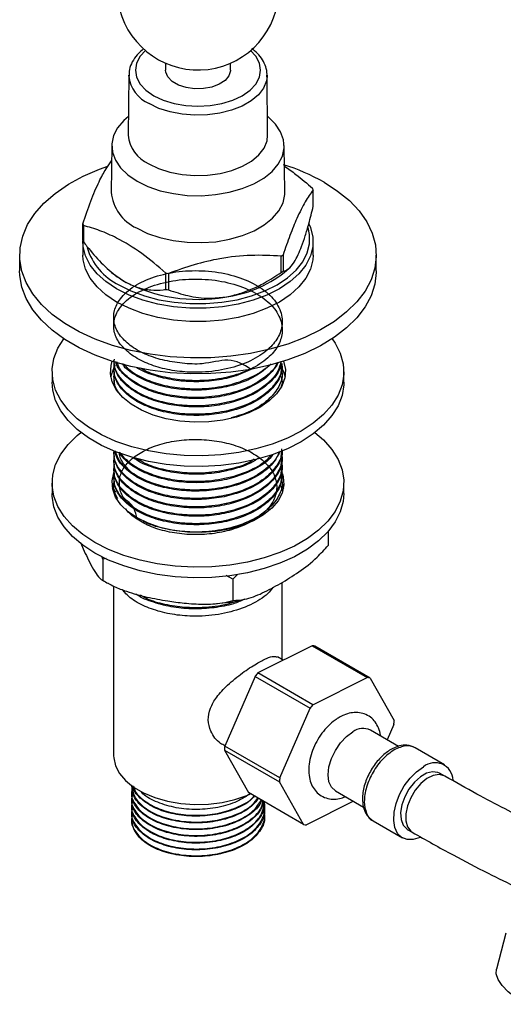
# Model space of a CAD drawing. Units: millimetres. Extents: x 3 to 2246, y 5 to 2245.
# Drawn here: x 1583 to 1658, y 1898 to 2050 of the extents above; entities that cross this region are included whole.
import ezdxf

# ---------------------------------------------------------------- set-up
doc = ezdxf.new("R2010")
doc.units = ezdxf.units.MM

msp = doc.modelspace()

# ---------------------------------------------------------------- linework, layer by layer
at = {"color": 7, "linetype": 'Continuous', "lineweight": 25}
for p, q in [((1605.82, 2043.41), (1605.82, 2042.34)), ((1615.82, 2042.34), (1615.82, 2043.41)), ((1600.17, 2041.56), (1600.07, 2032.33)), ((1600.17, 2041.43), (1600.17, 2041.56)), ((1621.57, 2032.33), (1621.48, 2041.56)), ((1621.48, 2041.56), (1621.48, 2041.37)), ((1597.52, 2030.72), (1597.42, 2023.54)), ((1624.22, 2023.54), (1624.12, 2030.72)), ((1628.6, 2021.36), (1628.6, 2023.89)), ((1593.04, 2016.12), (1593.04, 2018.65)), ((1593.16, 2018.4), (1593.16, 2015.87)), ((1593.07, 2015.88), (1593.07, 2013.84)), ((1628.57, 2013.84), (1628.57, 2015.88)), ((1583.32, 2013.84), (1583.32, 2011.39)), ((1623.64, 2011.16), (1623.64, 2013.69)), ((1623.95, 2013.87), (1623.95, 2011.34)), ((1638.32, 2011.39), (1638.32, 2013.84)), ((1597.24, 2011.4), (1597.51, 2011.17)), ((1605.86, 2008.54), (1605.86, 2011.07)), ((1606.29, 2011), (1606.29, 2008.47)), ((1624.14, 2011.17), (1624.9, 2011.83)), ((1623.82, 1996.96), (1623.82, 1997.12)), ((1588.32, 1995.88), (1588.32, 1994.24)), ((1597.82, 1996.48), (1597.82, 1996.31)), ((1598.01, 1996.69), (1598.11, 1996.87)), ((1623.82, 1995.67), (1623.82, 1995.83)), ((1633.32, 1994.24), (1633.32, 1995.88)), ((1597.82, 1995.18), (1597.82, 1995.02)), ((1597.82, 1993.88), (1597.82, 1993.78)), ((1597.93, 1993.88), (1597.94, 1994.55)), ((1623.82, 1994.37), (1623.82, 1994.53)), ((1620.96, 1990.97), (1619.97, 1990.23)), ((1597.82, 1983.51), (1597.82, 1983.35)), ((1597.82, 1982.22), (1597.82, 1982.06)), ((1623.82, 1982.7), (1623.82, 1982.87)), ((1597.82, 1980.92), (1597.82, 1980.76)), ((1623.76, 1980.39), (1623.82, 1980.21)), ((1623.82, 1981.41), (1623.82, 1981.57)), ((1623.82, 1980.11), (1623.82, 1980.27)), ((1588.32, 1978.73), (1588.32, 1977.1)), ((1597.82, 1979.62), (1597.82, 1979.46)), ((1623.82, 1978.81), (1623.82, 1978.98)), ((1633.32, 1977.1), (1633.32, 1978.73)), ((1597.82, 1978.33), (1597.82, 1978.17)), ((1597.93, 1977.03), (1597.94, 1977.7)), ((1598.04, 1977.48), (1598.03, 1977.28)), ((1623.64, 1978.25), (1623.72, 1977.68)), ((1623.82, 1977.52), (1623.82, 1977.68)), ((1630.9, 1971.23), (1630.9, 1969.09)), ((1592.7, 1969.55), (1593.44, 1967.87)), ((1596.13, 1966.98), (1596.02, 1967.36)), ((1596.65, 1967.1), (1596.13, 1966.98)), ((1596.13, 1966.98), (1596.13, 1963.71)), ((1616.2, 1963.87), (1615.16, 1964.43)), ((1616.91, 1964.62), (1616.2, 1963.87)), ((1616.2, 1963.87), (1616.2, 1960.61)), ((1597.82, 1962.81), (1597.82, 1936.68)), ((1623.82, 1951.47), (1623.82, 1963.39)), ((1628.45, 1953.63), (1620.07, 1949.43)), ((1628.45, 1953.63), (1636.94, 1948.74)), ((1637.36, 1948.65), (1628.87, 1953.55)), ((1623.97, 1951.39), (1623.09, 1951.9)), ((1619.62, 1948.91), (1614.96, 1938.16)), ((1619.62, 1948.91), (1628.11, 1944.01)), ((1628.56, 1944.53), (1620.07, 1949.43)), ((1628.56, 1944.53), (1636.94, 1948.74)), ((1637.36, 1948.65), (1641.07, 1942.1)), ((1623.44, 1933.26), (1628.11, 1944.01)), ((1641.04, 1941.5), (1640.01, 1939.13)), ((1641.76, 1938.12), (1637.42, 1940.63)), ((1623.44, 1933.26), (1614.96, 1938.16)), ((1648.85, 1935.29), (1644.33, 1937.91)), ((1614.92, 1937.55), (1623.41, 1932.66)), ((1614.92, 1937.55), (1618.64, 1931)), ((1648.88, 1933.54), (1648.1, 1933.99)), ((1600.57, 1932.06), (1600.57, 1931.99)), ((1627.12, 1926.1), (1623.41, 1932.66)), ((1600.57, 1931.08), (1600.57, 1930.95)), ((1627.12, 1926.1), (1618.64, 1931)), ((1632.02, 1931.27), (1636.36, 1928.76)), ((1600.57, 1930.04), (1600.57, 1929.91)), ((1600.57, 1929.01), (1600.57, 1928.88)), ((1621.07, 1929.39), (1621.07, 1929.52)), ((1634.8, 1929.66), (1627.54, 1926.02)), ((1600.57, 1927.97), (1600.57, 1927.84)), ((1621.07, 1928.36), (1621.07, 1928.49)), ((1621.07, 1927.32), (1621.07, 1927.45)), ((1637.83, 1926.65), (1642.35, 1924.03)), ((1643.1, 1925.33), (1643.88, 1924.88)), ((1658.33, 1909.32), (1656.86, 1903.8))]:
    msp.add_line(p, q, dxfattribs=at)
at = {"color": 8, "linetype": 'Continuous', "lineweight": 25, "flags": 128}
for points in [[(1602.71, 2045.36), (1601.9, 2044.47), (1601.35, 2043.43), (1601.17, 2042.34), (1601.35, 2041.25), (1601.9, 2040.2), (1602.79, 2039.24), (1603.99, 2038.4), (1605.46, 2037.7), (1607.13, 2037.19), (1608.94, 2036.87), (1610.82, 2036.76), (1612.71, 2036.87), (1614.52, 2037.19), (1616.19, 2037.7), (1617.65, 2038.4), (1618.85, 2039.24), (1619.75, 2040.2), (1620.3, 2041.25), (1620.48, 2042.34), (1620.3, 2043.43), (1619.75, 2044.47), (1618.94, 2045.36)], [(1621.48, 2041.37), (1621.38, 2040.68), (1620.93, 2039.57), (1620.14, 2038.53), (1619.02, 2037.6), (1617.63, 2036.79), (1616.01, 2036.15), (1614.21, 2035.69), (1612.3, 2035.43), (1610.33, 2035.38), (1608.38, 2035.54), (1606.52, 2035.9), (1604.8, 2036.45), (1603.29, 2037.18)], [(1648.89, 1933.54), (1648.8, 1933.59), (1648.01, 1933.78), (1647.1, 1933.63), (1646.14, 1933.15), (1645.2, 1932.38), (1644.34, 1931.37), (1643.64, 1930.21), (1643.14, 1928.97), (1642.88, 1927.75), (1642.88, 1926.64), (1643.14, 1925.72), (1643.64, 1925.05), (1643.88, 1924.89)]]:
    msp.add_lwpolyline(points, dxfattribs=at)
at = {"color": 7, "linetype": 'Continuous', "lineweight": 25, "flags": 128}
for points in [[(1615.82, 2042.34), (1615.82, 2042.24), (1615.59, 2041.46), (1615, 2040.75), (1614.11, 2040.16), (1612.97, 2039.73), (1611.67, 2039.49), (1610.31, 2039.47), (1608.99, 2039.65), (1607.8, 2040.04), (1606.84, 2040.59), (1606.17, 2041.28), (1605.85, 2042.04), (1605.82, 2042.34)], [(1600.1, 2035.2), (1599.4, 2034.59), (1598.43, 2033.45), (1597.81, 2032.24), (1597.54, 2030.98), (1597.63, 2029.71), (1598.08, 2028.47), (1598.88, 2027.29), (1600, 2026.2), (1601.42, 2025.23)], [(1601.42, 2025.23), (1603.1, 2024.41), (1604.98, 2023.76), (1607.03, 2023.3), (1609.18, 2023.04), (1611.37, 2022.99), (1613.55, 2023.15), (1615.66, 2023.51), (1617.63, 2024.07), (1619.42, 2024.8), (1620.97, 2025.7), (1622.25, 2026.73), (1623.21, 2027.87), (1623.84, 2029.09), (1624.11, 2030.34), (1624.02, 2031.61), (1623.57, 2032.85), (1622.77, 2034.03), (1621.65, 2035.12), (1621.55, 2035.2)], [(1603.22, 2027.91), (1604.75, 2027.17), (1606.48, 2026.62), (1608.36, 2026.25), (1610.33, 2026.1), (1612.31, 2026.15), (1614.24, 2026.41), (1616.05, 2026.87), (1617.69, 2027.52), (1619.09, 2028.33), (1620.22, 2029.27), (1621.02, 2030.32), (1621.47, 2031.44), (1621.57, 2032.33)], [(1630.27, 2025.07), (1632.36, 2023.71), (1634.17, 2022.23), (1635.67, 2020.64), (1636.85, 2018.96), (1637.7, 2017.22), (1638.19, 2015.42), (1638.32, 2013.61), (1638.1, 2011.81), (1637.52, 2010.02), (1636.59, 2008.29), (1635.33, 2006.63), (1633.74, 2005.07), (1631.86, 2003.62), (1629.71, 2002.3), (1627.3, 2001.13), (1624.69, 2000.13), (1621.89, 1999.31), (1618.95, 1998.67), (1615.9, 1998.24), (1612.79, 1998.01), (1609.65, 1997.98), (1606.52, 1998.16), (1603.45, 1998.55), (1600.48, 1999.13), (1597.64, 1999.91), (1594.98, 2000.87), (1592.52, 2001.99), (1590.3, 2003.27), (1588.35, 2004.69), (1586.69, 2006.23), (1585.34, 2007.87), (1584.33, 2009.59), (1583.66, 2011.36), (1583.35, 2013.16), (1583.39, 2014.97), (1583.8, 2016.77), (1584.55, 2018.53), (1585.65, 2020.23), (1587.07, 2021.84), (1588.81, 2023.35), (1590.83, 2024.74), (1593.11, 2025.99), (1595.63, 2027.07), (1596.92, 2027.54)], [(1601.35, 2018.01), (1603.04, 2017.18), (1604.94, 2016.53), (1607, 2016.06), (1609.17, 2015.8), (1611.38, 2015.75), (1613.57, 2015.9), (1615.69, 2016.27), (1617.68, 2016.83), (1619.48, 2017.57), (1621.05, 2018.48), (1622.34, 2019.52), (1623.31, 2020.66), (1623.94, 2021.89), (1624.21, 2023.16), (1624.22, 2023.54)], [(1627.91, 2018.66), (1628.17, 2018.06), (1628.53, 2016.61), (1628.53, 2015.15), (1628.17, 2013.7), (1627.45, 2012.3), (1626.4, 2010.97), (1625.03, 2009.74), (1623.38, 2008.64), (1621.46, 2007.68), (1619.33, 2006.89), (1617.03, 2006.28), (1614.6, 2005.87), (1612.09, 2005.66), (1609.56, 2005.66), (1607.05, 2005.87), (1604.62, 2006.28), (1602.32, 2006.89), (1600.19, 2007.68), (1598.27, 2008.64)], [(1598.63, 2009.25), (1600.49, 2008.32), (1602.56, 2007.55), (1604.8, 2006.96), (1607.16, 2006.56), (1609.59, 2006.36), (1612.05, 2006.36), (1614.49, 2006.56), (1616.85, 2006.96), (1619.09, 2007.55), (1621.16, 2008.32), (1623.02, 2009.25), (1624.63, 2010.32), (1625.96, 2011.52), (1626.99, 2012.81), (1627.68, 2014.17), (1628.03, 2015.58), (1628.03, 2017), (1627.8, 2018.06)], [(1598.27, 2008.64), (1596.61, 2009.74), (1595.25, 2010.97), (1594.19, 2012.3), (1593.48, 2013.7), (1593.12, 2015.15), (1593.08, 2016.05)], [(1628.57, 2013.84), (1628.53, 2013.11), (1628.17, 2011.66), (1627.45, 2010.26), (1626.4, 2008.93), (1625.03, 2007.7), (1623.38, 2006.59), (1621.46, 2005.64), (1619.33, 2004.85), (1617.03, 2004.24), (1614.6, 2003.83), (1612.09, 2003.62), (1609.56, 2003.62), (1607.05, 2003.83), (1604.62, 2004.24), (1602.32, 2004.85), (1600.19, 2005.64), (1598.27, 2006.59), (1596.61, 2007.7), (1595.25, 2008.93), (1594.19, 2010.26), (1593.48, 2011.66), (1593.12, 2013.11), (1593.07, 2013.84)], [(1638.32, 2011.39), (1638.32, 2011.16), (1638.1, 2009.36), (1637.52, 2007.57), (1636.59, 2005.84), (1635.33, 2004.18), (1633.74, 2002.62), (1631.86, 2001.17), (1629.71, 1999.85), (1627.3, 1998.68), (1624.69, 1997.68), (1621.89, 1996.86), (1618.95, 1996.22), (1615.9, 1995.79), (1612.79, 1995.56), (1609.65, 1995.53), (1606.52, 1995.71), (1603.45, 1996.1), (1600.48, 1996.68), (1597.64, 1997.46), (1594.98, 1998.42), (1592.52, 1999.54), (1590.3, 2000.82), (1588.35, 2002.24), (1586.69, 2003.78), (1585.34, 2005.42), (1584.33, 2007.14), (1583.66, 2008.91), (1583.35, 2010.71), (1583.32, 2011.39)], [(1597.51, 2011.17), (1598.13, 2010.67), (1599.51, 2009.76)], [(1626.73, 1986.69), (1624.61, 1985.61), (1622.28, 1984.7), (1619.76, 1983.96), (1617.1, 1983.4), (1614.34, 1983.05), (1611.53, 1982.89), (1608.71, 1982.95), (1605.92, 1983.2), (1603.2, 1983.66), (1600.61, 1984.3), (1598.18, 1985.13), (1595.94, 1986.13), (1593.95, 1987.29), (1592.21, 1988.58), (1590.78, 1989.98), (1589.65, 1991.48), (1588.87, 1993.04), (1588.42, 1994.65), (1588.34, 1996.28), (1588.6, 1997.91), (1589.22, 1999.5), (1590.11, 2000.95)], [(1631.54, 2000.95), (1631.99, 2000.28), (1632.78, 1998.71), (1633.22, 1997.1), (1633.31, 1995.47), (1633.05, 1993.84), (1632.43, 1992.25), (1631.47, 1990.72), (1630.19, 1989.26), (1628.6, 1987.92), (1626.73, 1986.69)], [(1620.37, 1990.37), (1618.67, 1989.53), (1616.75, 1988.88), (1614.68, 1988.41), (1612.49, 1988.14), (1610.27, 1988.09), (1608.05, 1988.25), (1605.92, 1988.62), (1603.91, 1989.18), (1602.1, 1989.93), (1600.52, 1990.84), (1599.23, 1991.89), (1598.25, 1993.04), (1597.61, 1994.28), (1597.34, 1995.55), (1597.43, 1996.84), (1597.61, 1997.47)], [(1624.04, 1997.47), (1624.31, 1996.2), (1624.22, 1994.91), (1623.76, 1993.65), (1622.95, 1992.45), (1621.81, 1991.35), (1620.37, 1990.37)], [(1597.4, 1995.06), (1597.43, 1995.21), (1597.79, 1996.27)], [(1623.56, 1996.82), (1624.04, 1995.84), (1624.25, 1995.06)], [(1626.73, 1985.06), (1624.61, 1983.98), (1622.28, 1983.06), (1619.76, 1982.32), (1617.1, 1981.77), (1614.34, 1981.41), (1611.53, 1981.26), (1608.71, 1981.31), (1605.92, 1981.57), (1603.2, 1982.02), (1600.61, 1982.67), (1598.18, 1983.5), (1595.94, 1984.5), (1593.95, 1985.65), (1592.21, 1986.94), (1590.78, 1988.35), (1589.65, 1989.84), (1588.87, 1991.41), (1588.42, 1993.02), (1588.32, 1994.24)], [(1633.32, 1994.24), (1633.31, 1993.84), (1633.05, 1992.21), (1632.43, 1990.62), (1631.47, 1989.09), (1630.19, 1987.63), (1628.6, 1986.28), (1626.73, 1985.06)], [(1594.91, 1969.54), (1593.05, 1970.77), (1591.46, 1972.12), (1590.17, 1973.57), (1589.22, 1975.11), (1588.6, 1976.7), (1588.34, 1978.32), (1588.42, 1979.95), (1588.87, 1981.56), (1589.65, 1983.13), (1590.78, 1984.63), (1592.21, 1986.03), (1592.78, 1986.49)], [(1628.87, 1986.49), (1630.19, 1985.34), (1631.47, 1983.89), (1632.43, 1982.35), (1633.05, 1980.76), (1633.31, 1979.14), (1633.22, 1977.51), (1632.78, 1975.9), (1631.99, 1974.33), (1630.87, 1972.83), (1629.43, 1971.43), (1627.7, 1970.14), (1625.7, 1968.99), (1623.47, 1967.99), (1621.04, 1967.16), (1618.45, 1966.51), (1615.73, 1966.05), (1612.94, 1965.8), (1610.12, 1965.75), (1607.3, 1965.9), (1604.55, 1966.26), (1601.89, 1966.81), (1599.37, 1967.55), (1597.03, 1968.47), (1594.91, 1969.54)], [(1601.45, 1973.32), (1600.04, 1974.28), (1598.92, 1975.37), (1598.12, 1976.55), (1597.68, 1977.78), (1597.59, 1979.05), (1597.86, 1980.3), (1598.02, 1980.69)], [(1597.65, 1977.91), (1597.86, 1978.67), (1597.92, 1978.82)], [(1623.86, 1980.1), (1623.97, 1979.68), (1624.06, 1978.41), (1623.79, 1977.16), (1623.17, 1975.95), (1622.21, 1974.81), (1620.93, 1973.79), (1619.39, 1972.89), (1617.61, 1972.16), (1615.64, 1971.6), (1613.54, 1971.24), (1611.37, 1971.09), (1609.19, 1971.14), (1607.04, 1971.4), (1605, 1971.86), (1603.12, 1972.5), (1601.45, 1973.32)], [(1623.84, 1978.54), (1623.97, 1978.04), (1624, 1977.91)], [(1594.91, 1967.91), (1593.05, 1969.14), (1591.46, 1970.48), (1590.17, 1971.94), (1589.22, 1973.47), (1588.6, 1975.06), (1588.34, 1976.69), (1588.32, 1977.1)], [(1633.32, 1977.1), (1633.22, 1975.87), (1632.78, 1974.26), (1631.99, 1972.7), (1630.87, 1971.2), (1629.43, 1969.8), (1627.7, 1968.51), (1625.7, 1967.35), (1623.47, 1966.35), (1621.04, 1965.52), (1618.45, 1964.88), (1615.73, 1964.42), (1612.94, 1964.16), (1610.12, 1964.11), (1607.3, 1964.27), (1604.55, 1964.62), (1601.89, 1965.18), (1599.37, 1965.92), (1597.03, 1966.83), (1594.91, 1967.91)], [(1632.02, 1931.27), (1632.02, 1931.27), (1631.41, 1931.84), (1631.03, 1932.68), (1630.9, 1933.75), (1631.03, 1934.96), (1631.41, 1936.25), (1632.02, 1937.51), (1632.81, 1938.67), (1633.73, 1939.64), (1634.72, 1940.36)], [(1597.82, 1936.68), (1597.84, 1936.37), (1598.1, 1935.14), (1598.71, 1933.95), (1599.66, 1932.84), (1600.9, 1931.83), (1602.42, 1930.95), (1604.17, 1930.23), (1606.1, 1929.69), (1608.16, 1929.33), (1610.29, 1929.18), (1612.43, 1929.23), (1614.53, 1929.48), (1616.53, 1929.94), (1618.38, 1930.57), (1618.95, 1930.82)], [(1645.17, 1924.13), (1645.07, 1924.08), (1644.03, 1923.77), (1643.08, 1923.77), (1642.26, 1924.09), (1641.62, 1924.71), (1641.2, 1925.6), (1641.02, 1926.71), (1641.08, 1927.97), (1641.38, 1929.33), (1641.92, 1930.7), (1642.65, 1932.02), (1643.54, 1933.22), (1644.54, 1934.22), (1645.6, 1934.97)], [(1648.1, 1933.99), (1647.84, 1934.12), (1647.01, 1934.22), (1646.09, 1933.99), (1645.12, 1933.43), (1644.2, 1932.6), (1643.37, 1931.54), (1642.72, 1930.35), (1642.27, 1929.11), (1642.08, 1927.91), (1642.14, 1926.83), (1642.47, 1925.97), (1643.02, 1925.39), (1643.1, 1925.33)], [(1661.39, 1898.37), (1659.89, 1899.32), (1658.65, 1900.29), (1657.72, 1901.25), (1657.1, 1902.18), (1656.82, 1903.05), (1656.86, 1903.8)]]:
    msp.add_lwpolyline(points, dxfattribs=at)
at = {"color": 7, "linetype": 'Continuous', "lineweight": 25}
for centre, radius, start, end in [((1610.82, 2054.86), 12.5, 111.6931, 0), ((1605.39, 2032.78), 5.34, 184.8643, 246.0139), ((1614.57, 1997.35), 31.85, 60.4782, 72.7191), ((1604.16, 2024.16), 6.76, 185.2583, 245.4438), ((1621.85, 2020.9), 7.39, 23.8533, 25.9436), ((1599.8, 2021.64), 7.39, 203.8533, 205.9436), ((1599.8, 2019.1), 7.39, 203.8533, 205.9436), ((1602.83, 2017.8), 9.53, 197.1073, 243.8495), ((1615.15, 2028.76), 17.3, 299.4048, 300.5899), ((1610.61, 2040.37), 29.68, 260.7935, 261.6204), ((1612.85, 2025.44), 18.19, 276.6653, 308.3372), ((1615.15, 2026.23), 17.3, 299.4048, 300.5899), ((1610.8, 2031.57), 24.56, 242.6428, 279.7711), ((1610.61, 2037.84), 29.68, 260.7935, 261.6204), ((1627.78, 1949.03), 4.65, 76.3571, 81.6435), ((1634.5, 1936.39), 19.45, 137.8906, 139.9277), ((1636.26, 1944.13), 4.65, 76.3571, 81.6435), ((1642.99, 1931.49), 19.45, 137.8906, 139.9277), ((1636.3, 1938.16), 2.71, 65.6279, 125.6826), ((1628.12, 1942.51), 12.96, 355.517, 358.1874), ((1627.87, 1937.14), 12.96, 175.517, 178.1874), ((1647.38, 1932.82), 2.79, 2.4247, 129.5271), ((1636.36, 1932.25), 12.96, 175.517, 178.1874), ((1604.65, 1927), 4.08, 181.7205, 223.1609), ((1628.22, 1930.62), 4.65, 256.3571, 261.6435)]:
    msp.add_arc(centre, radius, start, end, dxfattribs=at)
at = {"color": 8, "linetype": 'Continuous', "lineweight": 25}
msp.add_arc((1605.34, 2041.95), 5.2, 185.7195, 246.7577, dxfattribs=at)
at = {"color": 7, "linetype": 'Continuous', "lineweight": 25}
for points, knots in [([(1602.49, 2045.66), (1602.13, 2045.35), (1601.4, 2044.73), (1600.66, 2043.63), (1600.21, 2042.51), (1600.19, 2041.75), (1600.19, 2041.41)], [0, 0, 0, 0, 0.260183, 0.5257958, 0.7844261, 1, 1, 1, 1]), ([(1621.44, 2041.33), (1621.46, 2041.46), (1621.52, 2041.96), (1621.31, 2042.86), (1620.81, 2043.94), (1620.08, 2044.9), (1619.41, 2045.43), (1619.11, 2045.68)], [0, 0, 0, 0, 0.076435, 0.313654, 0.550263, 0.792061, 1, 1, 1, 1]), ([(1593.04, 2018.65), (1593.46, 2019.84), (1594.29, 2022.26), (1595.5, 2025.07), (1596.58, 2027.09), (1597.21, 2027.97), (1597.49, 2028.37)], [0, 0, 0, 0, 0.2814679, 0.5684346, 0.8054757, 1, 1, 1, 1]), ([(1624.17, 2027.52), (1624.76, 2027.12), (1626.22, 2026.11), (1627.65, 2024.87), (1628.49, 2024.13)], [0, 0, 0, 0, 0.4065886, 1, 1, 1, 1]), ([(1628.6, 2023.89), (1628.19, 2023.31), (1627.36, 2022.14), (1626.15, 2019.73), (1625, 2016.93), (1624.3, 2014.89), (1623.95, 2013.87)], [0, 0, 0, 0, 0.269059, 0.543374, 0.769965, 1, 1, 1, 1]), ([(1626.28, 2013.9), (1626.46, 2014.31), (1626.83, 2015.16), (1627.38, 2016.8), (1627.98, 2018.86), (1628.38, 2020.45), (1628.6, 2021.36)], [0, 0, 0, 0, 0.214911, 0.446098, 0.682123, 1, 1, 1, 1]), ([(1605.86, 2011.07), (1604.63, 2012.11), (1602.14, 2014.23), (1598.69, 2016.33), (1595.68, 2017.66), (1594, 2018.15), (1593.16, 2018.4)], [0, 0, 0, 0, 0.294622, 0.596464, 0.797113, 1, 1, 1, 1]), ([(1593.16, 2015.87), (1593.34, 2015.64), (1594.22, 2014.51), (1595.9, 2012.57), (1597.9, 2010.76), (1599.13, 2010), (1599.51, 2009.76)], [0, 0, 0, 0, 0.094476, 0.4563, 0.830979, 1, 1, 1, 1]), ([(1623.64, 2013.69), (1622.11, 2013.76), (1619.01, 2013.9), (1614.48, 2013.41), (1610.2, 2012.41), (1607.6, 2011.47), (1606.29, 2011)], [0, 0, 0, 0, 0.269059, 0.543374, 0.769965, 1, 1, 1, 1]), ([(1623.95, 2011.34), (1624.22, 2011.42), (1624.75, 2011.6), (1625.54, 2012.46), (1626.07, 2013.48), (1626.28, 2013.9)], [0, 0, 0, 0, 0.366995, 0.74485, 1, 1, 1, 1]), ([(1618.93, 1996.26), (1617.9, 1996.94), (1616.06, 1998.16), (1611.76, 1996.91), (1608.36, 1997.12), (1605.32, 1997.6), (1602.56, 1998.54), (1600.25, 1999.87), (1598.6, 2001.54), (1597.77, 2003.39), (1597.81, 2005.3), (1598.78, 2007.27), (1600.85, 2009.11), (1604.03, 2010.59), (1607.85, 2011.41), (1611.98, 2011.51), (1615.97, 2010.87), (1619.44, 2009.56), (1622.08, 2007.71), (1623.64, 2005.49), (1623.98, 2003.21), (1623.27, 2001.08), (1621.64, 1999.13), (1619.01, 1997.44), (1615.49, 1996.22), (1611.79, 1995.72), (1608.35, 1995.8), (1605.32, 1996.31), (1602.56, 1997.25), (1600.25, 1998.58), (1598.6, 2000.24), (1597.77, 2002.09), (1597.81, 2004), (1598.78, 2005.97), (1600.85, 2007.82), (1604.03, 2009.29), (1607.85, 2010.11), (1611.98, 2010.22), (1615.97, 2009.58), (1619.44, 2008.26), (1622.08, 2006.42), (1623.64, 2004.2), (1623.98, 2001.91), (1623.27, 1999.78), (1621.64, 1997.84), (1619.01, 1996.14), (1615.48, 1994.92), (1611.8, 1994.42), (1608.34, 1994.5), (1605.35, 1995.03), (1603.15, 1995.69), (1602.21, 1996.26), (1601.98, 1996.4)], [0, 0, 0, 0, 0.027977, 0.04992, 0.066937, 0.08434, 0.101658, 0.11985, 0.138456, 0.157024, 0.175214, 0.193812, 0.216207, 0.238306, 0.260856, 0.28293, 0.305357, 0.327362, 0.349055, 0.371208, 0.39292, 0.411716, 0.43067, 0.452304, 0.474356, 0.496299, 0.513315, 0.530718, 0.548037, 0.566229, 0.584835, 0.603402, 0.621593, 0.640191, 0.662586, 0.684684, 0.707235, 0.729309, 0.751736, 0.773741, 0.795433, 0.817586, 0.839299, 0.858095, 0.877049, 0.898682, 0.920735, 0.942678, 0.959694, 0.977097, 0.994416, 1, 1, 1, 1]), ([(1614.97, 2007.37), (1615.63, 2007.5), (1617.01, 2007.77), (1619.06, 2008.54), (1621.32, 2009.64), (1622.8, 2010.61), (1623.64, 2011.16)], [0, 0, 0, 0, 0.214911, 0.446098, 0.682123, 1, 1, 1, 1]), ([(1599.51, 2009.76), (1600.2, 2009.42), (1601.58, 2008.73), (1603.57, 2008.4), (1604.97, 2008.42), (1605.72, 2008.52), (1605.86, 2008.54)], [0, 0, 0, 0, 0.303973, 0.611093, 0.926644, 1, 1, 1, 1]), ([(1606.29, 2008.47), (1607.27, 2008.15), (1609.26, 2007.48), (1612.22, 2007.08), (1614.18, 2007.29), (1614.97, 2007.37)], [0, 0, 0, 0, 0.366995, 0.74485, 1, 1, 1, 1]), ([(1623.72, 1997.12), (1623.75, 1996.96), (1623.92, 1996.12), (1623.21, 1994.6), (1621.66, 1992.65), (1619.01, 1990.96), (1615.49, 1989.74), (1611.79, 1989.24), (1608.35, 1989.32), (1605.32, 1989.83), (1602.56, 1990.76), (1600.25, 1992.1), (1598.61, 1993.76), (1597.77, 1995.5), (1597.89, 1996.64), (1597.94, 1997.15)], [0, 0, 0, 0, 0.0198351, 0.101627, 0.184108, 0.2782463, 0.3742077, 0.4696934, 0.5437425, 0.6194721, 0.6948346, 0.7739994, 0.8549628, 0.9357599, 1, 1, 1, 1]), ([(1623.61, 1997.43), (1623.6, 1997.17), (1623.57, 1996.12), (1622.25, 1994.38), (1619.78, 1992.48), (1616.63, 1991.21), (1613.35, 1990.54), (1610.19, 1990.36), (1606.99, 1990.62), (1603.95, 1991.35), (1601.3, 1992.54), (1599.31, 1994.07), (1598.04, 1995.8), (1597.91, 1997.03), (1597.85, 1997.61)], [0, 0, 0, 0, 0.0328, 0.135459, 0.236258, 0.33794, 0.41868, 0.49764, 0.577498, 0.664074, 0.748926, 0.834291, 0.920874, 1, 1, 1, 1]), ([(1623.69, 1996.97), (1623.69, 1996.43), (1623.68, 1995.09), (1622.27, 1993.08), (1619.78, 1991.18), (1616.64, 1989.91), (1613.35, 1989.24), (1610.19, 1989.06), (1606.99, 1989.32), (1603.95, 1990.06), (1601.3, 1991.24), (1599.31, 1992.77), (1598.04, 1994.51), (1597.91, 1995.73), (1597.85, 1996.32)], [0, 0, 0, 0, 0.066222, 0.165334, 0.262649, 0.360818, 0.438768, 0.514999, 0.592098, 0.675682, 0.757602, 0.840017, 0.923608, 1, 1, 1, 1]), ([(1623.63, 1997.43), (1623.5, 1996.93), (1623.2, 1995.74), (1621.62, 1993.95), (1619.02, 1992.25), (1615.48, 1991.04), (1611.79, 1990.53), (1608.35, 1990.62), (1605.32, 1991.13), (1602.56, 1992.06), (1600.24, 1993.39), (1598.63, 1995.06), (1597.83, 1996.57), (1597.91, 1997.49), (1597.93, 1997.77)], [0, 0, 0, 0, 0.066228, 0.154766, 0.255817, 0.358825, 0.461322, 0.540809, 0.6221, 0.702996, 0.787974, 0.874883, 0.961613, 1, 1, 1, 1]), ([(1623.12, 1997.3), (1622.83, 1996.76), (1622.13, 1995.47), (1619.74, 1993.78), (1616.64, 1992.5), (1613.35, 1991.83), (1610.19, 1991.65), (1606.99, 1991.92), (1603.95, 1992.65), (1601.29, 1993.83), (1599.35, 1995.37), (1598.29, 1996.62), (1598.16, 1997.33), (1598.15, 1997.41)], [0, 0, 0, 0, 0.08317, 0.19921, 0.316266, 0.409215, 0.500113, 0.592045, 0.691711, 0.789393, 0.887666, 0.98734, 1, 1, 1, 1]), ([(1623.15, 1997.31), (1623.15, 1997.28), (1622.92, 1996.58), (1621.57, 1995.26), (1619.03, 1993.55), (1615.48, 1992.33), (1611.8, 1991.83), (1608.35, 1991.91), (1605.32, 1992.42), (1602.55, 1993.36), (1600.28, 1994.69), (1598.78, 1996.08), (1598.42, 1997.04), (1598.29, 1997.37)], [0, 0, 0, 0, 0.004084, 0.107197, 0.224884, 0.34485, 0.464221, 0.556793, 0.651466, 0.74568, 0.844647, 0.945863, 1, 1, 1, 1]), ([(1622.09, 1997), (1621.33, 1996.36), (1619.81, 1995.05), (1616.63, 1993.8), (1613.35, 1993.13), (1610.19, 1992.95), (1606.99, 1993.21), (1603.93, 1993.94), (1601.34, 1995.14), (1599.7, 1996.25), (1599.22, 1996.98), (1599.13, 1997.13)], [0, 0, 0, 0, 0.139107, 0.28045, 0.392683, 0.502441, 0.613447, 0.733792, 0.85174, 0.970402, 1, 1, 1, 1]), ([(1621.8, 1996.94), (1621.73, 1996.85), (1621.09, 1996.06), (1618.95, 1994.87), (1615.5, 1993.62), (1611.79, 1993.13), (1608.35, 1993.21), (1605.32, 1993.72), (1602.58, 1994.66), (1600.49, 1995.8), (1599.67, 1996.71), (1599.35, 1997.07)], [0, 0, 0, 0, 0.017939, 0.162218, 0.309292, 0.455637, 0.569127, 0.685193, 0.800696, 0.922027, 1, 1, 1, 1]), ([(1598.82, 1992.41), (1598.79, 1992.44), (1598.21, 1993.02), (1597.8, 1994.21), (1597.9, 1995.35), (1597.94, 1995.85)], [0, 0, 0, 0, 0.027504, 0.56926, 1, 1, 1, 1]), ([(1619.24, 1996.3), (1618.3, 1995.87), (1616.52, 1995.04), (1613.34, 1994.43), (1610.19, 1994.25), (1606.97, 1994.5), (1604, 1995.26), (1602.07, 1995.98), (1601.41, 1996.48), (1601.41, 1996.48)], [0, 0, 0, 0, 0.17893, 0.340208, 0.497929, 0.657444, 0.830378, 0.999869, 1, 1, 1, 1]), ([(1623.64, 1996.39), (1623.72, 1996.04), (1623.95, 1995.01), (1623.24, 1993.3), (1621.65, 1991.37), (1619.18, 1989.71), (1616.97, 1989.05), (1615.94, 1988.74)], [0, 0, 0, 0, 0.111992, 0.325788, 0.541385, 0.787453, 1, 1, 1, 1]), ([(1623.64, 1995.1), (1623.74, 1994.74), (1623.91, 1994.17), (1623.67, 1993.61), (1623.58, 1993.4)], [0, 0, 0, 0, 0.622635, 1, 1, 1, 1]), ([(1601.45, 1973.13), (1601.3, 1973.74), (1600.89, 1975.44), (1599.22, 1976.19), (1598.63, 1978.1), (1598.7, 1979.83), (1599.62, 1981.54), (1601.27, 1983.04), (1603.57, 1984.26), (1606.34, 1985.09), (1609.42, 1985.47), (1612.59, 1985.39), (1615.64, 1984.85), (1618.37, 1983.86), (1620.6, 1982.51), (1622.18, 1980.87), (1622.99, 1979.04), (1623, 1977.16), (1622.2, 1975.34), (1620.63, 1973.69), (1618.41, 1972.33), (1615.69, 1971.34), (1612.64, 1970.78), (1609.47, 1970.7), (1606.4, 1971.08), (1603.59, 1971.89), (1601.36, 1973.11), (1600.05, 1974.1), (1599.73, 1974.69), (1599.72, 1974.72)], [0, 0, 0, 0, 0.022284, 0.061672, 0.100875, 0.139358, 0.17873, 0.21796, 0.256434, 0.295788, 0.335044, 0.373512, 0.412846, 0.452126, 0.49059, 0.529904, 0.569207, 0.60767, 0.646962, 0.686286, 0.724752, 0.76402, 0.803364, 0.841835, 0.881078, 0.920441, 0.958919, 0.998136, 1, 1, 1, 1]), ([(1623.64, 1983.43), (1623.72, 1983.08), (1623.95, 1982.05), (1623.23, 1980.34), (1621.65, 1978.39), (1619.01, 1976.7), (1615.49, 1975.48), (1611.79, 1974.98), (1608.35, 1975.06), (1605.32, 1975.57), (1602.56, 1976.51), (1600.25, 1977.84), (1598.61, 1979.5), (1597.77, 1981.24), (1597.89, 1982.38), (1597.94, 1982.89)], [0, 0, 0, 0, 0.041881, 0.121833, 0.202459, 0.29448, 0.388283, 0.481621, 0.554005, 0.628031, 0.701698, 0.779083, 0.858225, 0.937205, 1, 1, 1, 1]), ([(1623.69, 1984), (1623.69, 1983.47), (1623.68, 1982.13), (1622.27, 1980.12), (1619.78, 1978.22), (1616.64, 1976.95), (1613.35, 1976.28), (1610.19, 1976.1), (1606.99, 1976.36), (1603.95, 1977.09), (1601.3, 1978.28), (1599.31, 1979.81), (1598.04, 1981.54), (1597.91, 1982.77), (1597.85, 1983.35)], [0, 0, 0, 0, 0.066222, 0.165334, 0.262649, 0.360818, 0.438768, 0.514999, 0.592098, 0.675682, 0.757602, 0.840017, 0.923608, 1, 1, 1, 1]), ([(1623.79, 1983.74), (1623.79, 1983.71), (1623.9, 1983.01), (1623.19, 1981.64), (1621.67, 1979.69), (1619.01, 1978), (1615.49, 1976.78), (1611.79, 1976.27), (1608.35, 1976.36), (1605.32, 1976.87), (1602.56, 1977.8), (1600.24, 1979.14), (1598.63, 1980.8), (1597.83, 1982.31), (1597.91, 1983.23), (1597.93, 1983.51)], [0, 0, 0, 0, 0.002997, 0.088683, 0.175092, 0.273713, 0.374244, 0.474276, 0.551851, 0.631187, 0.710138, 0.793073, 0.877892, 0.962536, 1, 1, 1, 1]), ([(1623.31, 1983.53), (1623.26, 1983.34), (1623.01, 1982.48), (1621.59, 1980.99), (1619.03, 1979.29), (1615.48, 1978.07), (1611.8, 1977.57), (1608.35, 1977.65), (1605.32, 1978.16), (1602.56, 1979.1), (1600.27, 1980.43), (1598.63, 1982), (1598.23, 1983.15), (1598.04, 1983.67)], [0, 0, 0, 0, 0.027108, 0.124823, 0.236348, 0.350034, 0.463155, 0.550881, 0.640597, 0.729879, 0.823665, 0.919583, 1, 1, 1, 1]), ([(1623.48, 1983.6), (1623.09, 1982.86), (1622.32, 1981.37), (1619.75, 1979.52), (1616.64, 1978.25), (1613.35, 1977.57), (1610.19, 1977.39), (1606.99, 1977.66), (1603.95, 1978.39), (1601.29, 1979.57), (1599.33, 1981.11), (1598.21, 1982.53), (1598.08, 1983.42), (1598.05, 1983.67)], [0, 0, 0, 0, 0.106541, 0.216375, 0.327171, 0.415148, 0.501185, 0.5882, 0.682536, 0.774994, 0.86801, 0.962354, 1, 1, 1, 1]), ([(1600.81, 1980.09), (1600.3, 1980.59), (1599.28, 1981.6), (1598.67, 1982.8), (1598.73, 1983.41), (1598.73, 1983.44)], [0, 0, 0, 0, 0.486008, 0.976508, 1, 1, 1, 1]), ([(1622.31, 1983.07), (1622.25, 1982.97), (1621.73, 1982.12), (1619.7, 1980.83), (1616.65, 1979.54), (1613.34, 1978.87), (1610.19, 1978.69), (1606.99, 1978.95), (1603.94, 1979.68), (1601.33, 1980.87), (1599.51, 1982.16), (1598.94, 1983.1), (1598.73, 1983.44)], [0, 0, 0, 0, 0.0190568, 0.1512726, 0.2846474, 0.3905534, 0.4941234, 0.5988718, 0.7124319, 0.8237312, 0.9357037, 1, 1, 1, 1]), ([(1622.09, 1983.02), (1621.93, 1982.82), (1621.22, 1981.9), (1618.97, 1980.6), (1615.5, 1979.37), (1611.79, 1978.87), (1608.35, 1978.95), (1605.32, 1979.46), (1602.57, 1980.4), (1600.23, 1981.71), (1599.25, 1982.83), (1598.76, 1983.4)], [0, 0, 0, 0, 0.038391, 0.173585, 0.311398, 0.448527, 0.554871, 0.663628, 0.771858, 0.885549, 1, 1, 1, 1]), ([(1623.64, 1982.13), (1623.72, 1981.78), (1623.95, 1980.75), (1623.23, 1979.04), (1621.65, 1977.1), (1619.01, 1975.4), (1615.49, 1974.18), (1611.79, 1973.68), (1608.35, 1973.77), (1605.32, 1974.27), (1602.56, 1975.21), (1600.25, 1976.54), (1598.61, 1978.2), (1597.77, 1979.94), (1597.89, 1981.09), (1597.94, 1981.59)], [0, 0, 0, 0, 0.041881, 0.121833, 0.202459, 0.29448, 0.388283, 0.481621, 0.554005, 0.628031, 0.701698, 0.779083, 0.858225, 0.937205, 1, 1, 1, 1]), ([(1623.69, 1982.71), (1623.69, 1982.17), (1623.68, 1980.83), (1622.27, 1978.82), (1619.78, 1976.93), (1616.64, 1975.65), (1613.35, 1974.98), (1610.19, 1974.8), (1606.99, 1975.07), (1603.95, 1975.8), (1601.3, 1976.98), (1599.31, 1978.51), (1598.04, 1980.25), (1597.91, 1981.47), (1597.85, 1982.06)], [0, 0, 0, 0, 0.066222, 0.165334, 0.262649, 0.360818, 0.438768, 0.514999, 0.592098, 0.675682, 0.757602, 0.840017, 0.923608, 1, 1, 1, 1]), ([(1620.04, 1982.5), (1619.91, 1982.4), (1618.97, 1981.67), (1616.59, 1980.86), (1613.36, 1980.16), (1610.19, 1979.99), (1606.98, 1980.25), (1603.98, 1981), (1601.88, 1981.83), (1601.08, 1982.47), (1600.93, 1982.59)], [0, 0, 0, 0, 0.029809, 0.214696, 0.361505, 0.505076, 0.65028, 0.8077, 0.961985, 1, 1, 1, 1]), ([(1619.49, 1982.37), (1619.3, 1982.24), (1618.22, 1981.5), (1615.44, 1980.69), (1611.81, 1980.16), (1608.34, 1980.25), (1605.34, 1980.76), (1602.91, 1981.53), (1601.78, 1982.24), (1601.35, 1982.5)], [0, 0, 0, 0, 0.042654, 0.241277, 0.438915, 0.592183, 0.74893, 0.904916, 1, 1, 1, 1]), ([(1623.64, 1980.84), (1623.72, 1980.48), (1623.95, 1979.46), (1623.23, 1977.75), (1621.65, 1975.8), (1619.01, 1974.11), (1615.49, 1972.89), (1611.79, 1972.38), (1608.35, 1972.47), (1605.32, 1972.98), (1602.56, 1973.91), (1600.25, 1975.25), (1598.61, 1976.91), (1597.77, 1978.65), (1597.89, 1979.79), (1597.94, 1980.29)], [0, 0, 0, 0, 0.0418812, 0.1218334, 0.2024592, 0.2944801, 0.3882832, 0.4816212, 0.5540048, 0.628031, 0.7016985, 0.7790827, 0.858225, 0.9372048, 1, 1, 1, 1]), ([(1623.69, 1981.41), (1623.69, 1980.88), (1623.68, 1979.54), (1622.27, 1977.52), (1619.78, 1975.63), (1616.64, 1974.36), (1613.35, 1973.68), (1610.19, 1973.51), (1606.99, 1973.77), (1603.95, 1974.5), (1601.3, 1975.68), (1599.31, 1977.22), (1598.04, 1978.95), (1597.91, 1980.18), (1597.85, 1980.76)], [0, 0, 0, 0, 0.066222, 0.165334, 0.262649, 0.360818, 0.438768, 0.514999, 0.592098, 0.675682, 0.757602, 0.840017, 0.923608, 1, 1, 1, 1]), ([(1598.46, 1976.25), (1598.24, 1976.66), (1597.74, 1977.55), (1597.87, 1978.49), (1597.94, 1979)], [0, 0, 0, 0, 0.457589, 1, 1, 1, 1]), ([(1623.69, 1980.12), (1623.69, 1979.58), (1623.68, 1978.24), (1622.27, 1976.23), (1619.78, 1974.33), (1616.64, 1973.06), (1613.35, 1972.39), (1610.19, 1972.21), (1606.99, 1972.47), (1603.95, 1973.2), (1601.3, 1974.39), (1599.31, 1975.92), (1598.04, 1977.66), (1597.91, 1978.88), (1597.85, 1979.46)], [0, 0, 0, 0, 0.066222, 0.165334, 0.262649, 0.360818, 0.438768, 0.514999, 0.592098, 0.675682, 0.757602, 0.840017, 0.923608, 1, 1, 1, 1]), ([(1623.64, 1979.54), (1623.72, 1979.19), (1623.95, 1978.16), (1623.23, 1976.45), (1621.65, 1974.51), (1619.01, 1972.81), (1615.49, 1971.59), (1611.8, 1971.09), (1608.34, 1971.17), (1605.35, 1971.7), (1603.3, 1972.29), (1602.47, 1972.78), (1602.37, 1972.85)], [0, 0, 0, 0, 0.0587822, 0.1709988, 0.2841608, 0.4133164, 0.5449733, 0.6759774, 0.777571, 0.8814703, 0.9848659, 1, 1, 1, 1]), ([(1619.74, 1973.2), (1619.7, 1973.18), (1618.85, 1972.53), (1616.95, 1971.86), (1615.03, 1971.51), (1614.39, 1971.38)], [0, 0, 0, 0, 0.025246, 0.671396, 1, 1, 1, 1]), ([(1623.55, 1963.22), (1624.49, 1963.79), (1626.4, 1964.95), (1628.91, 1966.88), (1630.34, 1968.47), (1630.9, 1969.09)], [0, 0, 0, 0, 0.37512, 0.756984, 1, 1, 1, 1]), ([(1593.44, 1967.87), (1593.66, 1967.4), (1594.16, 1966.37), (1594.91, 1965.02), (1595.59, 1964.04), (1595.98, 1963.8), (1596.13, 1963.71)], [0, 0, 0, 0, 0.246257, 0.532339, 0.823175, 1, 1, 1, 1]), ([(1595.99, 1963.8), (1596.04, 1963.76), (1596.35, 1963.55), (1596.7, 1963.38), (1597, 1963.25)], [0, 0, 0, 0, 0.16051, 1, 1, 1, 1]), ([(1596.13, 1963.71), (1596.71, 1963.38), (1597.89, 1962.72), (1600.19, 1961.85), (1602.96, 1961.08), (1605.09, 1960.71), (1606.17, 1960.53)], [0, 0, 0, 0, 0.1879226, 0.3802653, 0.68811, 1, 1, 1, 1]), ([(1622.35, 1962.59), (1622.11, 1962.28), (1621.33, 1961.26), (1618.98, 1959.86), (1615.49, 1958.63), (1611.79, 1958.13), (1608.35, 1958.21), (1605.32, 1958.72), (1602.57, 1959.66), (1600.39, 1960.86), (1599.52, 1961.85), (1599.13, 1962.28)], [0, 0, 0, 0, 0.058979, 0.194986, 0.333628, 0.471581, 0.578564, 0.687976, 0.796856, 0.91123, 1, 1, 1, 1]), ([(1616.2, 1960.61), (1616.8, 1960.64), (1618.24, 1960.71), (1620.76, 1961.7), (1622.61, 1962.71), (1623.55, 1963.22)], [0, 0, 0, 0, 0.261527, 0.626401, 1, 1, 1, 1]), ([(1617.98, 1960.79), (1617.44, 1960.55), (1616.05, 1959.92), (1613.33, 1959.44), (1610.19, 1959.24), (1606.97, 1959.51), (1603.99, 1960.26), (1602, 1961.02), (1601.29, 1961.57), (1601.23, 1961.62)], [0, 0, 0, 0, 0.108368, 0.280263, 0.448366, 0.618382, 0.8027, 0.983348, 1, 1, 1, 1]), ([(1617.08, 1960.62), (1616.53, 1960.41), (1614.85, 1959.77), (1611.78, 1959.44), (1608.34, 1959.5), (1605.34, 1960.03), (1603.14, 1960.69), (1602.19, 1961.27), (1601.95, 1961.42)], [0, 0, 0, 0, 0.117207, 0.360945, 0.549964, 0.743272, 0.935644, 1, 1, 1, 1]), ([(1606.17, 1960.53), (1607.01, 1960.41), (1608.84, 1960.15), (1611.66, 1959.99), (1614.21, 1960.09), (1615.66, 1960.47), (1616.2, 1960.61)], [0, 0, 0, 0, 0.246257, 0.532339, 0.823175, 1, 1, 1, 1]), ([(1613.22, 1960.11), (1613.87, 1960.16), (1615.41, 1960.28), (1617, 1960.53), (1617.9, 1960.77), (1617.96, 1960.79)], [0, 0, 0, 0, 0.400695, 0.959476, 1, 1, 1, 1]), ([(1614.98, 1938.21), (1614.75, 1938.33), (1613.81, 1938.79), (1612.78, 1940.24), (1612.28, 1942.18), (1612.64, 1944.02), (1613.71, 1945.83), (1615.43, 1947.67), (1617.64, 1949.46), (1619.81, 1950.89), (1621.44, 1951.73), (1622.53, 1952.09), (1622.89, 1951.92), (1623.06, 1951.84)], [0, 0, 0, 0, 0.036621, 0.15289, 0.239167, 0.32558, 0.411254, 0.512983, 0.629649, 0.738503, 0.831921, 0.922892, 1, 1, 1, 1]), ([(1632.6, 1942.59), (1632.39, 1942.46), (1631.8, 1942.09), (1630.88, 1941.29), (1629.92, 1940.16), (1629.1, 1938.89), (1628.47, 1937.51), (1628.05, 1936.1), (1627.87, 1934.68), (1627.95, 1933.38), (1628.29, 1932.25), (1628.84, 1931.33), (1629.61, 1930.6), (1630.56, 1930.12), (1631.61, 1929.95), (1632.63, 1930.02), (1633.27, 1930.26), (1633.57, 1930.37)], [0, 0, 0, 0, 0.041071, 0.115085, 0.188831, 0.262344, 0.335991, 0.410231, 0.485665, 0.562787, 0.62984, 0.693008, 0.753941, 0.818883, 0.881692, 0.944917, 1, 1, 1, 1]), ([(1638.98, 1939.72), (1638.98, 1939.76), (1638.96, 1940.21), (1638.7, 1940.95), (1638.2, 1941.9), (1637.45, 1942.66), (1636.51, 1943.17), (1635.46, 1943.38), (1634.39, 1943.31), (1633.43, 1943.03), (1632.84, 1942.72), (1632.6, 1942.59)], [0, 0, 0, 0, 0.013024, 0.147836, 0.274693, 0.39659, 0.527, 0.652658, 0.778367, 0.910113, 1, 1, 1, 1]), ([(1644.33, 1937.91), (1643.91, 1938.08), (1643.17, 1938.38), (1641.76, 1938.22), (1640.38, 1937.6), (1638.93, 1936.42), (1637.63, 1934.78), (1636.64, 1932.8), (1636.22, 1931.06), (1636.17, 1929.64), (1636.36, 1928.49), (1636.87, 1927.37), (1637.5, 1926.9), (1637.83, 1926.65)], [0, 0, 0, 0, 0.0951674, 0.170181, 0.2699871, 0.368175, 0.4767597, 0.5871255, 0.6982291, 0.7600105, 0.8307973, 0.910877, 1, 1, 1, 1]), ([(1666.92, 1924.2), (1666.38, 1924.45), (1664.74, 1925.21), (1661.83, 1926.62), (1658, 1928.55), (1653.63, 1930.85), (1650.54, 1932.61), (1648.89, 1933.54)], [0, 0, 0, 0, 0.089937, 0.273657, 0.485444, 0.726852, 1, 1, 1, 1]), ([(1600.58, 1932.12), (1600.68, 1931.52), (1600.87, 1930.3), (1602.42, 1928.67), (1604.77, 1927.37), (1607.73, 1926.58), (1611.01, 1926.36), (1614.28, 1926.75), (1617.15, 1927.72), (1619.19, 1928.92), (1619.83, 1929.84), (1620.06, 1930.18)], [0, 0, 0, 0, 0.114707, 0.232987, 0.348769, 0.4671, 0.58374, 0.700839, 0.81899, 0.934808, 1, 1, 1, 1]), ([(1620.18, 1930.14), (1619.79, 1929.65), (1618.93, 1928.58), (1616.56, 1927.33), (1613.57, 1926.48), (1610.27, 1926.23), (1607.04, 1926.58), (1604.18, 1927.49), (1601.99, 1928.9), (1600.73, 1930.47), (1600.66, 1931.55), (1600.63, 1931.99)], [0, 0, 0, 0, 0.096935, 0.212037, 0.329707, 0.445221, 0.561966, 0.679101, 0.79431, 0.9163, 1, 1, 1, 1]), ([(1619.55, 1930.49), (1619.34, 1930.24), (1618.64, 1929.42), (1616.54, 1928.37), (1613.58, 1927.52), (1610.27, 1927.27), (1607.04, 1927.61), (1604.17, 1928.53), (1602.02, 1929.94), (1600.9, 1931.18), (1600.81, 1931.92), (1600.79, 1932.02)], [0, 0, 0, 0, 0.0566405, 0.1861133, 0.3184736, 0.4484094, 0.5797298, 0.711489, 0.8410819, 0.9783016, 1, 1, 1, 1]), ([(1600.9, 1931.98), (1600.95, 1931.78), (1601.12, 1930.97), (1602.45, 1929.71), (1604.76, 1928.41), (1607.73, 1927.62), (1611, 1927.4), (1614.29, 1927.78), (1617.12, 1928.77), (1618.93, 1929.74), (1619.43, 1930.41), (1619.5, 1930.5)], [0, 0, 0, 0, 0.044195, 0.179157, 0.31127, 0.446292, 0.579383, 0.712999, 0.847815, 0.979969, 1, 1, 1, 1]), ([(1600.7, 1931.56), (1600.65, 1931.41), (1600.4, 1930.66), (1600.96, 1929.27), (1602.4, 1927.63), (1604.77, 1926.34), (1607.73, 1925.54), (1611.01, 1925.32), (1614.27, 1925.71), (1617.16, 1926.68), (1619.46, 1928.09), (1620.24, 1929.27), (1620.62, 1929.86)], [0, 0, 0, 0, 0.026748, 0.13503, 0.244693, 0.352041, 0.461752, 0.569895, 0.678465, 0.788009, 0.89539, 1, 1, 1, 1]), ([(1600.7, 1930.52), (1600.65, 1930.37), (1600.4, 1929.63), (1600.96, 1928.23), (1602.4, 1926.6), (1604.77, 1925.3), (1607.73, 1924.51), (1611.01, 1924.29), (1614.27, 1924.68), (1617.19, 1925.64), (1619.41, 1927.08), (1620.69, 1928.52), (1620.81, 1929.45), (1620.85, 1929.72)], [0, 0, 0, 0, 0.025433, 0.128393, 0.232665, 0.334737, 0.439056, 0.541883, 0.645116, 0.749275, 0.851379, 0.955767, 1, 1, 1, 1]), ([(1620.61, 1929.86), (1620.57, 1929.7), (1620.35, 1928.91), (1618.96, 1927.64), (1616.59, 1926.29), (1613.57, 1925.45), (1610.27, 1925.19), (1607.04, 1925.54), (1604.18, 1926.45), (1601.99, 1927.86), (1600.73, 1929.43), (1600.66, 1930.51), (1600.63, 1930.95)], [0, 0, 0, 0, 0.027258, 0.139092, 0.248822, 0.360998, 0.471119, 0.582414, 0.694081, 0.803912, 0.920207, 1, 1, 1, 1]), ([(1618.78, 1930.75), (1618.06, 1930.3), (1616.58, 1929.37), (1613.56, 1928.56), (1610.28, 1928.3), (1607.02, 1928.65), (1604.24, 1929.58), (1602.49, 1930.52), (1602.03, 1931.16), (1601.97, 1931.24)], [0, 0, 0, 0, 0.156475, 0.322078, 0.484648, 0.648949, 0.8138, 0.975941, 1, 1, 1, 1]), ([(1600.7, 1929.48), (1600.65, 1929.33), (1600.4, 1928.59), (1600.96, 1927.2), (1602.4, 1925.56), (1604.77, 1924.26), (1607.73, 1923.47), (1611.01, 1923.25), (1614.27, 1923.64), (1617.18, 1924.6), (1619.43, 1926.05), (1620.85, 1927.75), (1620.96, 1928.97), (1621.02, 1929.53)], [0, 0, 0, 0, 0.024331, 0.122827, 0.22258, 0.320227, 0.420024, 0.518394, 0.617152, 0.716797, 0.814474, 0.914338, 1, 1, 1, 1]), ([(1600.7, 1928.44), (1600.65, 1928.3), (1600.4, 1927.55), (1600.96, 1926.16), (1602.4, 1924.52), (1604.77, 1923.22), (1607.73, 1922.43), (1611.01, 1922.21), (1614.27, 1922.6), (1617.17, 1923.57), (1619.47, 1925.01), (1620.78, 1926.79), (1621.27, 1928.18), (1621.02, 1928.89), (1620.99, 1928.96)], [0, 0, 0, 0, 0.023749, 0.119893, 0.217263, 0.312577, 0.40999, 0.506011, 0.602409, 0.699674, 0.795018, 0.892496, 0.9883, 1, 1, 1, 1]), ([(1620.89, 1929.7), (1620.79, 1929.25), (1620.54, 1928.14), (1618.99, 1926.6), (1616.58, 1925.25), (1613.57, 1924.41), (1610.27, 1924.15), (1607.04, 1924.5), (1604.18, 1925.42), (1601.99, 1926.82), (1600.73, 1928.39), (1600.66, 1929.48), (1600.63, 1929.92)], [0, 0, 0, 0, 0.074609, 0.181, 0.285387, 0.392103, 0.496864, 0.602742, 0.708973, 0.813457, 0.924091, 1, 1, 1, 1]), ([(1621.04, 1929.39), (1621.05, 1929.33), (1621.19, 1928.64), (1620.56, 1927.28), (1619.03, 1925.56), (1616.57, 1924.21), (1613.57, 1923.37), (1610.27, 1923.12), (1607.04, 1923.47), (1604.18, 1924.38), (1601.99, 1925.79), (1600.73, 1927.36), (1600.66, 1928.44), (1600.63, 1928.88)], [0, 0, 0, 0, 0.009073, 0.110602, 0.212855, 0.313182, 0.415747, 0.516434, 0.618193, 0.720292, 0.820713, 0.927044, 1, 1, 1, 1]), ([(1600.7, 1927.41), (1600.65, 1927.26), (1600.4, 1926.52), (1600.96, 1925.12), (1602.4, 1923.48), (1604.77, 1922.19), (1607.73, 1921.39), (1611.01, 1921.18), (1614.27, 1921.56), (1617.17, 1922.53), (1619.47, 1923.97), (1620.78, 1925.75), (1621.27, 1927.15), (1621.02, 1927.85), (1620.99, 1927.93)], [0, 0, 0, 0, 0.023749, 0.119893, 0.217263, 0.312577, 0.40999, 0.506011, 0.602409, 0.699674, 0.795018, 0.892496, 0.9883, 1, 1, 1, 1]), ([(1621.04, 1928.35), (1621.05, 1928.3), (1621.19, 1927.6), (1620.56, 1926.24), (1619.03, 1924.52), (1616.57, 1923.18), (1613.57, 1922.33), (1610.27, 1922.08), (1607.04, 1922.43), (1604.18, 1923.34), (1601.99, 1924.75), (1600.73, 1926.32), (1600.66, 1927.4), (1600.63, 1927.84)], [0, 0, 0, 0, 0.009073, 0.110602, 0.212855, 0.313182, 0.415747, 0.516434, 0.618193, 0.720292, 0.820713, 0.927044, 1, 1, 1, 1]), ([(1621.04, 1927.32), (1621.05, 1927.26), (1621.19, 1926.56), (1620.56, 1925.21), (1619.03, 1923.49), (1616.57, 1922.14), (1613.57, 1921.3), (1610.27, 1921.04), (1607.03, 1921.39), (1604.19, 1922.31), (1602.5, 1923.36), (1601.83, 1924.05), (1601.68, 1924.21)], [0, 0, 0, 0, 0.0106609, 0.1299605, 0.2501107, 0.3679987, 0.4885159, 0.6068255, 0.7263957, 0.8463656, 0.9643629, 1, 1, 1, 1]), ([(1643.87, 1924.89), (1645.97, 1923.7), (1649.87, 1921.5), (1655.28, 1918.7), (1659.37, 1916.69), (1661.67, 1915.62), (1662.45, 1915.26)], [0, 0, 0, 0, 0.338657, 0.628632, 0.873612, 1, 1, 1, 1])]:
    msp.add_open_spline(points, degree=3, knots=knots, dxfattribs=at)
at = {"color": 8, "linetype": 'Continuous', "lineweight": 25}
for points, knots in [([(1644.33, 1937.91), (1643.85, 1938.08), (1642.9, 1938.42), (1641.69, 1937.86), (1641.08, 1937.58)], [0, 0, 0, 0, 0.499949, 1, 1, 1, 1]), ([(1641.08, 1937.58), (1640.48, 1937.16), (1639.27, 1936.3), (1637.74, 1934.19), (1636.72, 1931.85), (1636.35, 1929.53), (1636.76, 1927.75), (1637.33, 1926.74), (1637.83, 1926.65), (1637.83, 1926.65)], [0, 0, 0, 0, 0.166661, 0.333322, 0.499983, 0.666644, 0.833305, 0.999966, 1, 1, 1, 1])]:
    msp.add_open_spline(points, degree=3, knots=knots, dxfattribs=at)

doc.saveas('drawing.dxf')
